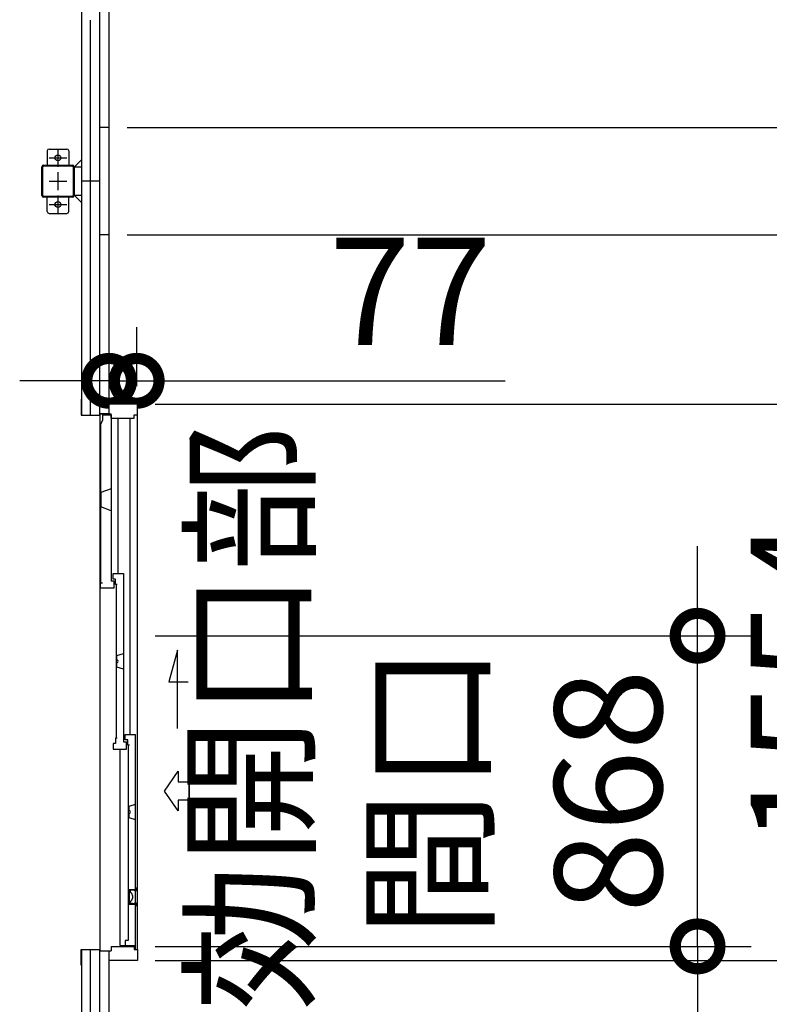
# Model space of a CAD drawing. Extents: x -7645 to 32936, y 198 to 28509.
# Drawn here: x 7898 to 9993, y 15890 to 18642 of the extents above; entities that cross this region are included whole.
import ezdxf

# ---------------------------------------------------------------- set-up
doc = ezdxf.new("R2010")
doc.units = 0
doc.header["$LTSCALE"] = 20
doc.header["$PDMODE"] = 3
doc.header["$PDSIZE"] = 2
doc.linetypes.add('CENTER', pattern=[2, 1.25, -0.25, 0.25, -0.25])
doc.linetypes.add('PHANTOM', pattern=[2.5, 1.25, -0.25, 0.25, -0.25, 0.25, -0.25])
doc.layers.get('0').update_dxf_attribs({"linetype": 'CONTINUOUS'})
doc.layers.get('DEFPOINTS').update_dxf_attribs({"linetype": 'CONTINUOUS'})
for name, color, linetype in [('wipeout', 250, 'PHANTOM'), ('センター', 3, 'CENTER'), ('寸法', 4, 'CONTINUOUS'), ('細線', 5, 'CONTINUOUS'), ('部品1', 7, 'CONTINUOUS')]:
    doc.layers.add(name, color=color, linetype=linetype)
doc.styles.add('STYLE1', font='isocp.shx', dxfattribs={"bigfont": 'bigfont.shx'})
doc.dimstyles.new('INABA_S100-2023', dxfattribs={"dimscale": 100, "dimtxt": 3, "dimasz": 2.5, "dimexe": 1.5, "dimexo": 0.5, "dimgap": 1, "dimtad": 3, "dimdec": 1, "dimdsep": 46, "dimtxsty": 'STYLE1', "dimblk1": 'DOTSMALL', "dimblk2": 'DOTSMALL', "dimsah": 1, "dimcen": 0, "dimclrt": 7, "dimadec": 0, "dimazin": 0, "dimtfac": 1, "dimtdec": 1, "dimtix": 1, "dimtmove": 0, "dimatfit": 3, "dimldrblk": 'DOTSMALL', "dimfxl": 1, "dimtolj": 1, "dimtzin": 0, "dimarcsym": 0})

# ---------------------------------------------------------------- blocks, each defined once
blk = doc.blocks.new('_DOTSMALL')
at = {"color": 0, "linetype": 'ByBlock', "ltscale": 50, "const_width": 0.5}
blk.add_lwpolyline([(-0.0625, 0, 1), (0.0625, 0, 1)], format="xyb", close=True, dxfattribs=at)
blk = doc.blocks.new('*D44')
at = {"layer": 'DEFPOINTS', "color": 0, "ltscale": 50}
for p in [(8147.6, 20840.3), (8147.6, 18340.3), (11496, 18340.3)]:
    blk.add_point(p, dxfattribs=at)
at = {"layer": '寸法', "color": 0, "lineweight": -2, "ltscale": 50}
for p, q in [((8197.6, 20840.3), (11646, 20840.3)), ((11496, 20840.3), (11496, 18340.3)), ((8197.6, 18340.3), (11646, 18340.3))]:
    blk.add_line(p, q, dxfattribs=at)
at = {"layer": '寸法', "color": 0, "lineweight": -2, "ltscale": 50, "xscale": 250, "yscale": 250, "zscale": 250}
for p, rotation in [((11496, 20840.3), 90), ((11496, 18340.3), 270)]:
    blk.add_blockref('_DOTSMALL', p, dxfattribs=dict(at, rotation=rotation))
at = {"layer": '寸法', "color": 7, "ltscale": 50, "insert": (10996, 19590.3), "char_height": 300, "attachment_point": 5, "rotation": 90, "style": 'STYLE1'}
blk.add_mtext('\\A1;500×5\\P=2500', dxfattribs=at)
blk = doc.blocks.new('*D45')
at = {"layer": 'DEFPOINTS', "color": 0, "ltscale": 50}
for p in [(8147.6, 18040.3), (8147.6, 15540.3), (11496, 15540.3)]:
    blk.add_point(p, dxfattribs=at)
at = {"layer": '寸法', "color": 0, "lineweight": -2, "ltscale": 50}
for p, q in [((8197.6, 18040.3), (11646, 18040.3)), ((11496, 18040.3), (11496, 15540.3)), ((8197.6, 15540.3), (11646, 15540.3))]:
    blk.add_line(p, q, dxfattribs=at)
at = {"layer": '寸法', "color": 0, "lineweight": -2, "ltscale": 50, "xscale": 250, "yscale": 250, "zscale": 250}
for p, rotation in [((11496, 18040.3), 90), ((11496, 15540.3), 270)]:
    blk.add_blockref('_DOTSMALL', p, dxfattribs=dict(at, rotation=rotation))
at = {"layer": '寸法', "color": 7, "ltscale": 50, "insert": (10996, 16790.3), "char_height": 300, "attachment_point": 5, "rotation": 90, "style": 'STYLE1'}
blk.add_mtext('\\A1;500×5\\P=2500', dxfattribs=at)
blk = doc.blocks.new('*D47')
at = {"layer": 'DEFPOINTS', "color": 0, "ltscale": 50}
for p in [(8144.6, 22933.3), (8144.6, 15247.3), (12712.1, 15247.3)]:
    blk.add_point(p, dxfattribs=at)
at = {"layer": '寸法', "color": 0, "lineweight": -2, "ltscale": 50}
for p, q in [((8194.6, 22933.3), (12862.1, 22933.3)), ((12712.1, 22933.3), (12712.1, 15247.3)), ((8194.6, 15247.3), (12862.1, 15247.3))]:
    blk.add_line(p, q, dxfattribs=at)
at = {"layer": '寸法', "color": 0, "lineweight": -2, "ltscale": 50, "xscale": 250, "yscale": 250, "zscale": 250}
for p, rotation in [((12712.1, 22933.3), 90), ((12712.1, 15247.3), 270)]:
    blk.add_blockref('_DOTSMALL', p, dxfattribs=dict(at, rotation=rotation))
at = {"layer": '寸法', "color": 7, "ltscale": 50, "insert": (12462.1, 19090.3), "char_height": 300, "attachment_point": 5, "rotation": 90, "style": 'STYLE1'}
blk.add_mtext('\\A1;7686', dxfattribs=at)
blk = doc.blocks.new('*D74')
at = {"layer": 'DEFPOINTS', "color": 0, "ltscale": 50}
for p in [(8147.6, 18340.3), (8147.6, 18040.3), (11496, 18040.3)]:
    blk.add_point(p, dxfattribs=at)
at = {"layer": '寸法', "color": 0, "lineweight": -2, "ltscale": 50}
for p, q in [((8197.6, 18340.3), (11646, 18340.3)), ((11496, 18340.3), (11496, 18040.3)), ((8197.6, 18040.3), (11646, 18040.3))]:
    blk.add_line(p, q, dxfattribs=at)
at = {"layer": '寸法', "color": 0, "lineweight": -2, "ltscale": 50, "xscale": 250, "yscale": 250, "zscale": 250}
for p, rotation in [((11496, 18340.3), 90), ((11496, 18040.3), 270)]:
    blk.add_blockref('_DOTSMALL', p, dxfattribs=dict(at, rotation=rotation))
at = {"layer": '寸法', "color": 7, "ltscale": 50, "insert": (11837.3, 18190.3), "char_height": 300, "attachment_point": 5, "rotation": 90, "style": 'STYLE1'}
blk.add_mtext('\\A1;300', dxfattribs=at)
blk = doc.blocks.new('*D87')
at = {"layer": 'DEFPOINTS', "color": 0, "ltscale": 50}
for p in [(8224.6, 17632.6), (8147.6, 17567.3), (8224.6, 17567.3)]:
    blk.add_point(p, dxfattribs=at)
at = {"layer": '寸法', "color": 0, "lineweight": -2, "ltscale": 50}
for p, q in [((8147.6, 17617.3), (8147.6, 17782.6)), ((8224.6, 17617.3), (8224.6, 17782.6)), ((8147.6, 17632.6), (7897.6, 17632.6)), ((8147.6, 17632.6), (8224.6, 17632.6)), ((8224.6, 17632.6), (9254.6, 17632.6))]:
    blk.add_line(p, q, dxfattribs=at)
at = {"layer": '寸法', "color": 0, "lineweight": -2, "ltscale": 50, "xscale": 250, "yscale": 250, "zscale": 250}
blk.add_blockref('_DOTSMALL', (8147.6, 17632.6), dxfattribs=at)
at = {"layer": '寸法', "color": 0, "lineweight": -2, "ltscale": 50, "xscale": 250, "yscale": 250, "zscale": 250, "rotation": 180}
blk.add_blockref('_DOTSMALL', (8224.6, 17632.6), dxfattribs=at)
at = {"layer": '寸法', "color": 7, "ltscale": 50, "insert": (8989.6, 17882.6), "char_height": 300, "attachment_point": 5, "style": 'STYLE1'}
blk.add_mtext('\\A1;77', dxfattribs=at)
blk = doc.blocks.new('*D88')
at = {"layer": 'DEFPOINTS', "color": 0, "ltscale": 50}
for p in [(8226.6, 17567.3), (10340.6, 17567.3), (8226.6, 16013.3)]:
    blk.add_point(p, dxfattribs=at)
at = {"layer": '寸法', "color": 0, "lineweight": -2, "ltscale": 50}
for p, q in [((8276.6, 17567.3), (10490.6, 17567.3)), ((10340.6, 16013.3), (10340.6, 17567.3)), ((8276.6, 16013.3), (10490.6, 16013.3))]:
    blk.add_line(p, q, dxfattribs=at)
at = {"layer": '寸法', "color": 0, "lineweight": -2, "ltscale": 50, "xscale": 250, "yscale": 250, "zscale": 250}
for p, rotation in [((10340.6, 17567.3), 90), ((10340.6, 16013.3), 270)]:
    blk.add_blockref('_DOTSMALL', p, dxfattribs=dict(at, rotation=rotation))
at = {"layer": '寸法', "color": 7, "ltscale": 50, "insert": (10090.6, 16790.3), "char_height": 300, "attachment_point": 5, "rotation": 90, "style": 'STYLE1'}
blk.add_mtext('\\A1;1554', dxfattribs=at)
blk = doc.blocks.new('*D89')
at = {"layer": 'DEFPOINTS', "color": 0, "ltscale": 50}
for p in [(8226.6, 16920.3), (9792.3, 16920.3), (8226.6, 16052.3)]:
    blk.add_point(p, dxfattribs=at)
at = {"layer": '寸法', "color": 0, "lineweight": -2, "ltscale": 50}
for p, q in [((9792.3, 16920.3), (9792.3, 17170.3)), ((8276.6, 16920.3), (9942.3, 16920.3)), ((9792.3, 16052.3), (9792.3, 16920.3)), ((8276.6, 16052.3), (9942.3, 16052.3)), ((9792.3, 16052.3), (9792.3, 15802.3))]:
    blk.add_line(p, q, dxfattribs=at)
at = {"layer": '寸法', "color": 0, "lineweight": -2, "ltscale": 50, "xscale": 250, "yscale": 250, "zscale": 250}
for p, rotation in [((9792.3, 16920.3), 270), ((9792.3, 16052.3), 90)]:
    blk.add_blockref('_DOTSMALL', p, dxfattribs=dict(at, rotation=rotation))
at = {"layer": '寸法', "color": 7, "ltscale": 50, "insert": (9042.3, 16486.3), "char_height": 300, "attachment_point": 5, "rotation": 90, "style": 'STYLE1'}
blk.add_mtext('\\A1;有効開口部\\P間口\\P868', dxfattribs=at)

msp = doc.modelspace()

# ---------------------------------------------------------------- linework, layer by layer
at = {"layer": 'センター', "ltscale": 50}
msp.add_line((8095.6, 15390.301), (8095.6, 22790.301), dxfattribs=at)
at = {"layer": 'センター', "ltscale": 5}
for p, q in [((8004.6, 18280.301), (8004.6, 18230.301)), ((7979.6, 18255.301), (8029.6, 18255.301)), ((8004.6, 18215.301), (8004.6, 18165.301)), ((7979.6, 18190.301), (8029.6, 18190.301)), ((8004.6, 18150.301), (8004.6, 18100.301)), ((7979.6, 18125.301), (8029.6, 18125.301))]:
    msp.add_line(p, q, dxfattribs=at)
at = {"layer": '寸法', "ltscale": 50}
msp.add_line((8371.563, 16460.598), (8371.563, 16512.004), dxfattribs=at)
msp.add_lwpolyline([(8338.341, 16661.302), (8338.341, 16880.454), (8314.418, 16791.17), (8368.081, 16791.17)], dxfattribs=at)
msp.add_lwpolyline([(8371.563, 16512.004), (8371.563, 16460.598), (8340.253, 16460.598), (8340.253, 16430.837), (8302.674, 16486.301), (8340.253, 16541.766), (8340.253, 16512.004)], close=True, dxfattribs=at)
at = {"layer": '部品1'}
for p, q in [((8147.6, 15250.301), (8147.6, 22930.301)), ((8051.2, 18230.301), (8070.6, 18249.701)), ((8051.2, 18150.301), (8070.6, 18130.901))]:
    msp.add_line(p, q, dxfattribs=at)
at = {"layer": '部品1', "ltscale": 50}
for p, q in [((8070.6, 22830.301), (8070.6, 15350.301)), ((8120.6, 22790.301), (8120.6, 15390.301)), ((8147.6, 18340.301), (8120.6, 18340.301)), ((8047.3, 18230.301), (8047.3, 18150.301)), ((8049.6, 18230.301), (8049.6, 18150.301)), ((8120.6, 18190.301), (8070.6, 18190.301)), ((8147.6, 18040.301), (8120.6, 18040.301)), ((8147.6, 17540.301), (8120.6, 17540.301)), ((8147.6, 17040.301), (8120.6, 17040.301)), ((8147.6, 16540.301), (8120.6, 16540.301)), ((8147.6, 16040.301), (8120.6, 16040.301))]:
    msp.add_line(p, q, dxfattribs=at)
at = {"layer": '部品1', "ltscale": 5}
for p, q in [((7974.6, 18275.301), (7974.6, 18235.301)), ((7979.6, 18280.301), (8029.6, 18280.301)), ((8034.6, 18275.301), (8034.6, 18235.301)), ((7959.6, 18150.301), (7959.6, 18230.301)), ((7961.9, 18150.301), (7961.9, 18230.301)), ((7964.6, 18235.301), (8044.6, 18235.301)), ((7964.6, 18233.001), (8044.6, 18233.001)), ((8044.6, 18147.601), (7964.6, 18147.601)), ((8044.6, 18145.301), (7964.6, 18145.301)), ((7974.6, 18105.301), (7974.6, 18145.301)), ((8034.6, 18105.301), (8034.6, 18145.301)), ((7979.6, 18100.301), (8029.6, 18100.301))]:
    msp.add_line(p, q, dxfattribs=at)
at = {"layer": '部品1', "ltscale": 10}
for p, q in [((8049.6, 18230.301), (8070.6, 18230.301)), ((8070.6, 18150.301), (8049.6, 18150.301))]:
    msp.add_line(p, q, dxfattribs=at)
at = {"layer": '部品1', "ltscale": 5}
for centre in [(8004.6, 18255.301), (8004.6, 18125.301)]:
    msp.add_circle(centre, 8, dxfattribs=at)
for centre, radius, start, end in [((7979.6, 18275.301), 5, 90, 180), ((8029.6, 18275.301), 5, 0, 90), ((7964.6, 18230.301), 5, 90, 180), ((7964.6, 18230.301), 2.7, 90, 180), ((7964.6, 18150.301), 5, 180, 270), ((7964.6, 18150.301), 2.7, 180, 270), ((7979.6, 18105.301), 5, 180, 270), ((8029.6, 18105.301), 5, 270, 0)]:
    msp.add_arc(centre, radius, start, end, dxfattribs=at)
at = {"layer": '部品1', "ltscale": 50}
for centre, radius, start, end in [((8044.6, 18230.301), 5, 0, 90), ((8044.6, 18230.301), 2.7, 0, 90), ((8044.6, 18150.301), 2.7, 270, 0), ((8044.6, 18150.301), 5, 270, 0)]:
    msp.add_arc(centre, radius, start, end, dxfattribs=at)

# ---------------------------------------------------------------- dimensions: what is measured, and where the dimension line sits
at = {"layer": '寸法', "ltscale": 50}
for base, p1, p2, picture, middle in [((12712.068, 15247.301), (8144.6, 22933.301), (8144.6, 15247.301), '*D47', (12462.068, 19090.301)), ((10340.615, 17567.301), (8226.6, 16013.301), (8226.6, 17567.301), '*D88', (10090.615, 16790.301))]:
    dim = msp.add_linear_dim(base=base, p1=p1, p2=p2, angle=90, dimstyle='INABA_S100-2023', dxfattribs=at)
    dim.commit()
    dim.dimension.update_dxf_attribs({"geometry": picture, "text_midpoint": middle})
for base, p1, p2, text, picture, middle in [((11495.98, 18340.301), (8147.6, 20840.301), (8147.6, 18340.301), '500×5\\P=<>', '*D44', (10995.951, 19590.301)), ((9792.33, 16920.301), (8226.6, 16052.301), (8226.6, 16920.301), '有効開口部\\P間口\\P<>', '*D89', (9042.33, 16486.301))]:
    dim = msp.add_linear_dim(base=base, p1=p1, p2=p2, angle=90, text=text, dimstyle='INABA_S100-2023', dxfattribs=at)
    dim.commit()
    dim.dimension.update_dxf_attribs({"geometry": picture, "text_midpoint": middle})
dim = msp.add_linear_dim(base=(11495.98, 18040.301), p1=(8147.6, 18340.301), p2=(8147.6, 18040.301), angle=90, dimstyle='INABA_S100-2023', override={"dimtmove": 2}, dxfattribs=at)
dim.commit()
dim.dimension.update_dxf_attribs({"geometry": '*D74', "text_midpoint": (11837.309, 18190.301), "dimtype": 160})
dim = msp.add_linear_dim(base=(11495.98, 15540.301), p1=(8147.6, 18040.301), p2=(8147.6, 15540.301), angle=90, text='500×5\\P=<>', dimstyle='INABA_S100-2023', dxfattribs=at)
dim.commit()
dim.dimension.update_dxf_attribs({"geometry": '*D45', "text_midpoint": (11495.98, 16790.301), "dimtype": 160})
dim = msp.add_linear_dim(base=(8224.6, 17632.642), p1=(8147.6, 17567.301), p2=(8224.6, 17567.301), angle=180, dimstyle='INABA_S100-2023', dxfattribs=at)
dim.commit()
dim.dimension.update_dxf_attribs({"geometry": '*D87', "text_midpoint": (8989.6, 17632.642), "dimtype": 160})

# ---------------------------------------------------------------- next in the draw order: wipeouts: each hides what was drawn before it
msp.add_wipeout([(8147.6, 16013.301), (8226.6, 16013.301), (8226.6, 17567.301), (8147.6, 17567.301), (8147.6, 17540.301), (8122.6, 17540.301), (8122.6, 17536.901), (8069.3, 17536.901), (8069.3, 16043.701), (8122.6, 16043.701), (8122.6, 16040.301), (8147.6, 16040.301)]).dxf.layer = 'wipeout'

# ---------------------------------------------------------------- next in the draw order: linework, layer by layer
at = {"layer": '細線', "ltscale": 50}
for p, q in [((8128.6, 17537.801), (8153.6, 17537.801)), ((8128.6, 17537.801), (8128.6, 17521.901)), ((8153.6, 17537.801), (8153.6, 17072.801)), ((8173.1, 17093.801), (8173.1, 17528.301)), ((8206.809, 16644.801), (8206.809, 17528.301)), ((8128.6, 17521.901), (8123.6, 17511.901)), ((8123.6, 17511.901), (8123.6, 17067.801)), ((8158.6, 17093.801), (8187.6, 17093.801)), ((8158.6, 17078.801), (8158.6, 17093.801)), ((8187.6, 17093.801), (8187.6, 16623.801)), ((8123.6, 17052.801), (8123.6, 17067.801)), ((8123.6, 17067.801), (8128.6, 17067.801)), ((8161.6, 17072.801), (8153.6, 17072.801)), ((8165.6, 17078.801), (8158.6, 17078.801)), ((8161.6, 17052.801), (8161.6, 17072.801)), ((8165.6, 17063.801), (8165.6, 17078.801)), ((8170.45, 17063.801), (8165.6, 17063.801)), ((8167, 17063.801), (8167, 16633.801)), ((8161.6, 17052.801), (8123.6, 17052.801)), ((8169.329, 16865.184), (8187.6, 16870.94)), ((8169.329, 16854.256), (8169.329, 16865.184)), ((8169.329, 16832.419), (8169.329, 16843.347)), ((8187.6, 16826.663), (8169.329, 16832.419)), ((8192.6, 16629.801), (8192.6, 16644.801)), ((8192.6, 16644.801), (8221.594, 16644.801)), ((8221.602, 16045.801), (8221.594, 16644.801)), ((8165.604, 16618.801), (8158.604, 16618.801)), ((8158.604, 16618.801), (8158.604, 16603.801)), ((8170.104, 16633.801), (8165.604, 16633.801)), ((8165.604, 16633.801), (8165.604, 16618.801)), ((8187.6, 16623.801), (8196.204, 16623.801)), ((8199.6, 16629.801), (8192.6, 16629.801)), ((8196.204, 16603.801), (8196.204, 16623.801)), ((8199.6, 16614.801), (8199.6, 16629.801)), ((8158.604, 16603.801), (8196.204, 16603.801)), ((8177.404, 16603.801), (8177.404, 16054.801)), ((8204.45, 16614.801), (8199.6, 16614.801)), ((8201, 16614.801), (8201, 16068.801)), ((8203.329, 16444.184), (8221.6, 16449.94)), ((8203.329, 16433.256), (8203.329, 16444.184)), ((8203.329, 16411.419), (8203.329, 16422.347)), ((8221.6, 16405.663), (8203.329, 16411.419)), ((8192.604, 16068.801), (8192.604, 16054.801)), ((8201, 16068.801), (8192.604, 16068.801))]:
    msp.add_line(p, q, dxfattribs=at)
at = {"layer": '細線'}
for p, q in [((8153.6, 17330.849), (8124.7, 17320.301)), ((8124.7, 17320.301), (8124.7, 17280.301)), ((8153.6, 17269.754), (8124.7, 17280.301)), ((8203.601, 16211.301), (8221.601, 16211.301)), ((8203.601, 16211.301), (8203.601, 16170.301)), ((8203.601, 16170.301), (8221.601, 16170.301)), ((8177.404, 16054.801), (8221.6, 16054.801))]:
    msp.add_line(p, q, dxfattribs=at)
at = {"layer": '細線', "ltscale": 50}
for centre, radius, start, end in [((8170.329, 16854.256), 1, 180, 245.375682), ((8170.329, 16843.347), 1, 114.624318, 180), ((8167.829, 16848.801), 5, 294.624318, 65.375682), ((8204.329, 16433.256), 1, 180, 245.375682), ((8201.829, 16427.801), 5, 294.624318, 65.375682), ((8204.329, 16422.347), 1, 114.624318, 180)]:
    msp.add_arc(centre, radius, start, end, dxfattribs=at)
at = {"layer": '部品1'}
for p, q in [((8069.3, 17580.901), (8069.3, 17536.901)), ((8226.6, 17567.301), (8147.6, 17567.301)), ((8147.6, 17540.301), (8147.6, 17567.301)), ((8226.6, 16043.301), (8226.6, 17567.301)), ((8226.6, 17537.301), (8226.6, 17567.301)), ((8069.3, 17536.901), (8122.6, 17536.901)), ((8122.6, 16040.301), (8122.6, 17540.301)), ((8122.6, 17540.301), (8153.6, 17540.301)), ((8153.6, 17528.301), (8153.6, 17540.301)), ((8153.6, 17528.301), (8217.6, 17528.301)), ((8217.6, 17528.301), (8217.6, 17537.301)), ((8217.6, 17537.301), (8226.6, 17537.301)), ((8213.101, 16209.301), (8208.101, 16209.301)), ((8212.801, 16194.372), (8212.801, 16187.231)), ((8213.101, 16172.301), (8208.101, 16172.301)), ((8069.3, 15999.701), (8069.3, 16043.701)), ((8069.3, 16043.701), (8122.6, 16043.701)), ((8122.6, 16040.301), (8153.6, 16040.301)), ((8147.6, 16013.301), (8147.6, 16040.301)), ((8153.6, 16052.301), (8217.6, 16052.301)), ((8153.6, 16052.301), (8153.6, 16040.301)), ((8217.6, 16052.301), (8217.6, 16043.301)), ((8217.6, 16043.301), (8226.6, 16043.301)), ((8226.6, 16043.301), (8226.6, 16013.301)), ((8226.6, 16013.301), (8147.6, 16013.301))]:
    msp.add_line(p, q, dxfattribs=at)
at = {"layer": '部品1', "ltscale": 0.01}
for p, q in [((8206.101, 16207.301), (8206.101, 16205.693)), ((8221.601, 16215.801), (8222.601, 16215.801)), ((8221.601, 16215.801), (8222.601, 16215.801)), ((8223.101, 16215.301), (8223.101, 16208.689)), ((8206.101, 16174.301), (8206.101, 16175.91)), ((8221.601, 16165.801), (8222.601, 16165.801)), ((8223.101, 16166.301), (8223.101, 16172.846))]:
    msp.add_line(p, q, dxfattribs=at)
for centre, radius, start, end in [((8208.101, 16207.301), 2, 90, 180), ((8222.601, 16215.301), 0.5, 0, 90), ((8208.101, 16174.301), 2, 180, 270), ((8222.601, 16166.301), 0.5, 270, 0)]:
    msp.add_arc(centre, radius, start, end, dxfattribs=at)
at = {"layer": '部品1'}
for centre, radius, start, end in [((8209.101, 16205.693), 3, 180, 231.606956), ((8213.101, 16183.301), 26, 70.528779, 90), ((8222.101, 16208.757), 1, 250.528779, 0), ((8209.101, 16175.91), 3, 128.393044, 180), ((8197.301, 16190.801), 16, 15.942369, 51.606956), ((8197.301, 16190.801), 16, 308.393044, 344.057631), ((8209.801, 16194.372), 3, 0, 15.942369), ((8209.801, 16187.231), 3, 344.057631, 0), ((8213.101, 16198.301), 26, 270, 289.471221), ((8222.101, 16172.846), 1, 0, 109.471221)]:
    msp.add_arc(centre, radius, start, end, dxfattribs=at)

doc.saveas('drawing.dxf')
